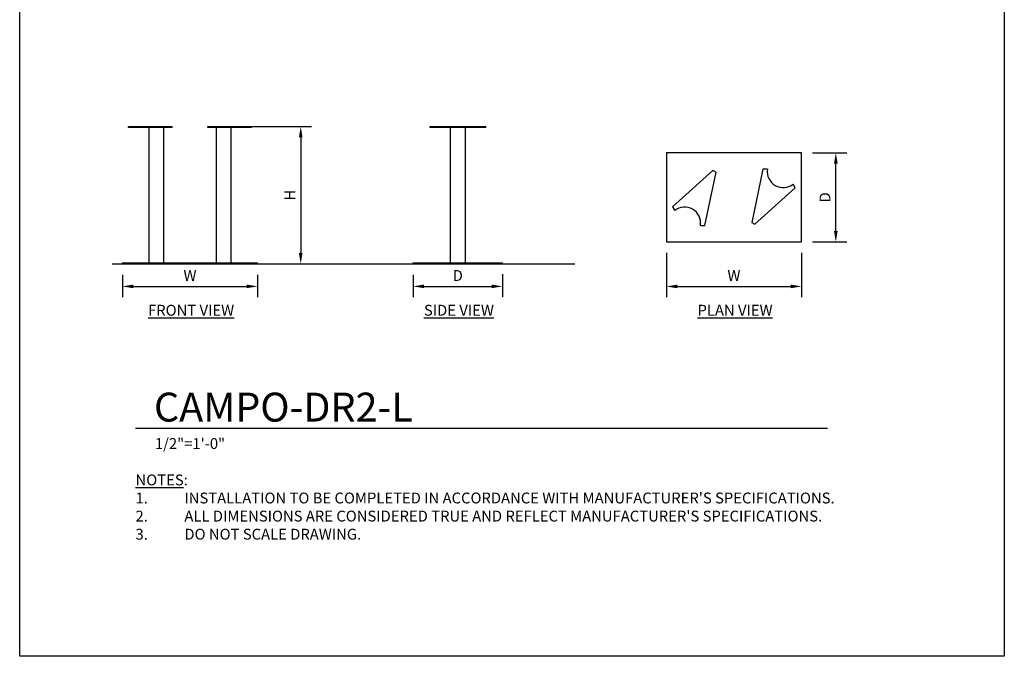
# Model space of a CAD drawing. Units: inches. Extents: x 0 to 204, y 0 to 264.
# Drawn here: x 0 to 204, y 0 to 132 of the extents above; entities that cross this region are included whole.
import ezdxf

# ---------------------------------------------------------------- set-up
doc = ezdxf.new("R2010")
doc.units = ezdxf.units.IN
doc.header["$MEASUREMENT"] = 0
doc.layers.get('0').update_dxf_attribs({"color": 10})
for name, color, linetype in [('A-ANNO-DIMS', 2, 'Continuous'), ('A-ANNO-NOTES', 2, 'Continuous'), ('A-ANNO-TITLE', 4, 'Continuous')]:
    doc.layers.add(name, color=color, linetype=linetype)
doc.styles.add('Arial', font='arial.ttf')
doc.dimstyles.new('ARCH-24', dxfattribs={"dimscale": 24, "dimtxt": 0.09375, "dimasz": 0.09375, "dimexe": 0.09375, "dimexo": 0.09375, "dimgap": 0.046875, "dimtad": 1, "dimdec": 4, "dimzin": 3, "dimdsep": 46, "dimlunit": 4, "dimtxsty": 'Arial', "dimcen": 0, "dimdle": 0.09375, "dimclrd": 256, "dimclre": 256, "dimclrt": 256, "dimadec": 0, "dimazin": 0, "dimtfac": 1, "dimtdec": 4, "dimtmove": 2, "dimatfit": 2, "dimfxl": 1, "dimfrac": 2, "dimtolj": 1, "dimtzin": 0, "dimlwd": -1, "dimlwe": -1, "dimarcsym": 0})

# ---------------------------------------------------------------- blocks, each defined once
blk = doc.blocks.new('*D1')
at = {"layer": 'A-ANNO-DIMS', "transparency": 16777216}
for p, q in [((21.28, 79.11), (21.28, 74.45)), ((49.28, 79.11), (49.28, 74.45)), ((23.53, 76.7), (47.03, 76.7))]:
    blk.add_line(p, q, dxfattribs=at)
for points in [[(23.53, 77.08), (23.53, 76.33), (21.28, 76.7)], [(47.03, 77.08), (47.03, 76.33), (49.28, 76.7)]]:
    blk.add_solid(points, dxfattribs=at)
at = {"layer": 'Defpoints', "color": 0, "transparency": 16777216}
for p in [(21.28, 81.36), (49.28, 81.36), (49.28, 76.7)]:
    blk.add_point(p, dxfattribs=at)
at = {"layer": 'A-ANNO-DIMS', "transparency": 16777216, "insert": (35.28, 78.95), "char_height": 2.25, "attachment_point": 5, "style": 'Arial'}
blk.add_mtext('\\A1;W', dxfattribs=at)
blk = doc.blocks.new('*D2')
at = {"layer": 'A-ANNO-DIMS', "transparency": 16777216}
for p, q in [((44.6, 109.86), (60.48, 109.86)), ((58.23, 107.61), (58.23, 83.61)), ((51.67, 81.36), (60.48, 81.36))]:
    blk.add_line(p, q, dxfattribs=at)
for points in [[(57.85, 107.61), (58.6, 107.61), (58.23, 109.86)], [(57.85, 83.61), (58.6, 83.61), (58.23, 81.36)]]:
    blk.add_solid(points, dxfattribs=at)
at = {"layer": 'Defpoints', "color": 0, "transparency": 16777216}
for p in [(42.35, 109.86), (49.42, 81.36), (58.23, 81.36)]:
    blk.add_point(p, dxfattribs=at)
at = {"layer": 'A-ANNO-DIMS', "transparency": 16777216, "insert": (55.98, 95.61), "char_height": 2.25, "attachment_point": 5, "rotation": 90, "style": 'Arial'}
blk.add_mtext('\\A1;H', dxfattribs=at)
blk = doc.blocks.new('*D3')
at = {"layer": 'A-ANNO-DIMS', "transparency": 16777216}
for p, q in [((164.23, 104.41), (171.35, 104.41)), ((169.1, 88.16), (169.1, 102.16)), ((164.23, 85.91), (171.35, 85.91))]:
    blk.add_line(p, q, dxfattribs=at)
for points in [[(168.72, 102.16), (169.47, 102.16), (169.1, 104.41)], [(168.72, 88.16), (169.47, 88.16), (169.1, 85.91)]]:
    blk.add_solid(points, dxfattribs=at)
at = {"layer": 'Defpoints', "color": 0, "transparency": 16777216}
for p in [(161.98, 104.41), (169.1, 104.41), (161.98, 85.91)]:
    blk.add_point(p, dxfattribs=at)
at = {"layer": 'A-ANNO-DIMS', "transparency": 16777216, "insert": (166.85, 95.16), "char_height": 2.25, "attachment_point": 5, "rotation": 90, "style": 'Arial'}
blk.add_mtext('\\A1;D', dxfattribs=at)
blk = doc.blocks.new('*D4')
at = {"layer": 'A-ANNO-DIMS', "transparency": 16777216}
for p, q in [((133.98, 83.66), (133.98, 74.44)), ((161.98, 83.66), (161.98, 74.44)), ((136.23, 76.69), (159.73, 76.69))]:
    blk.add_line(p, q, dxfattribs=at)
for points in [[(136.23, 77.07), (136.23, 76.32), (133.98, 76.69)], [(159.73, 77.07), (159.73, 76.32), (161.98, 76.69)]]:
    blk.add_solid(points, dxfattribs=at)
at = {"layer": 'Defpoints', "color": 0, "transparency": 16777216}
for p in [(133.98, 85.91), (161.98, 85.91), (161.98, 76.69)]:
    blk.add_point(p, dxfattribs=at)
at = {"layer": 'A-ANNO-DIMS', "transparency": 16777216, "insert": (147.98, 78.94), "char_height": 2.25, "attachment_point": 5, "style": 'Arial'}
blk.add_mtext('\\A1;W', dxfattribs=at)
blk = doc.blocks.new('DWGTITLE-A')
at = {"style": 'Arial'}
for tag, p, height in [('TITLE1', (15.29, 36.89), 24), ('TITLE2', (15.29, 5.47), 24), ('SCALE', (16.05, -17.26), 9)]:
    blk.add_attdef(tag, p, '', height=height, dxfattribs=at)
blk = doc.blocks.new('*D6')
at = {"layer": 'A-ANNO-DIMS', "transparency": 16777216}
for p, q in [((81.52, 79.11), (81.52, 74.45)), ((100.02, 79.24), (100.02, 74.45)), ((83.77, 76.7), (97.77, 76.7))]:
    blk.add_line(p, q, dxfattribs=at)
for points in [[(83.77, 77.08), (83.77, 76.33), (81.52, 76.7)], [(97.77, 77.08), (97.77, 76.33), (100.02, 76.7)]]:
    blk.add_solid(points, dxfattribs=at)
at = {"layer": 'Defpoints', "color": 0, "transparency": 16777216}
for p in [(81.52, 81.36), (100.02, 81.49), (100.02, 76.7)]:
    blk.add_point(p, dxfattribs=at)
at = {"layer": 'A-ANNO-DIMS', "transparency": 16777216, "insert": (90.77, 78.95), "char_height": 2.25, "attachment_point": 5, "style": 'Arial'}
blk.add_mtext('\\A1;D', dxfattribs=at)
blk = doc.blocks.new('CAMPO-D2-L-FR')
for p, q in [((-12.72, 28.5), (-12.26, 28.5)), ((-12.72, 28.25), (-12.72, 28.5)), ((-12.26, 28.25), (-12.72, 28.25)), ((-12.26, 28.5), (-6.92, 28.5)), ((-12.26, 28.5), (-12.26, 28.25)), ((-6.92, 28.25), (-12.26, 28.25)), ((-8.5, 28.25), (-8.5, 0.25)), ((-6.93, 28.5), (-6.02, 28.5)), ((-6.93, 28.25), (-6.93, 28.5)), ((-6.02, 28.25), (-6.93, 28.25)), ((-6.02, 28.5), (-3.68, 28.5)), ((-6.02, 28.5), (-6.02, 28.25)), ((-3.68, 28.25), (-6.02, 28.25)), ((-5.5, 28.25), (-5.5, 0.25)), ((-3.68, 28.25), (-3.68, 28.5)), ((3.68, 28.5), (4.35, 28.5)), ((3.68, 28.25), (3.68, 28.5)), ((4.35, 28.25), (3.68, 28.25)), ((4.35, 28.5), (12.72, 28.5)), ((4.35, 28.25), (4.35, 28.5)), ((12.72, 28.25), (4.35, 28.25)), ((5.5, 0.25), (5.5, 28.25)), ((8.5, 0.25), (8.5, 28.25)), ((12.72, 28.25), (12.72, 28.5)), ((-14, 0.25), (14, 0.25)), ((-14, 0), (-14, 0.25)), ((14, 0), (-14, 0)), ((14, 0), (14, 0.25))]:
    blk.add_line(p, q)
blk = doc.blocks.new('CAMPO-D2-L-SD')
for p, q in [((-5.81, 28.5), (-5.59, 28.5)), ((-5.81, 28.5), (-5.81, 28.25)), ((-5.59, 28.25), (-5.81, 28.25)), ((-5.59, 28.5), (1.95, 28.5)), ((-5.59, 28.25), (-5.59, 28.5)), ((1.95, 28.25), (-5.59, 28.25)), ((-1.5, 0.25), (-1.5, 28.25)), ((1.5, 28.25), (1.5, 0.25)), ((1.95, 28.5), (2.73, 28.5)), ((1.95, 28.25), (1.95, 28.5)), ((2.73, 28.25), (1.95, 28.25)), ((2.72, 28.5), (5.81, 28.5)), ((5.81, 28.25), (2.72, 28.25)), ((2.73, 28.5), (2.73, 28.25)), ((5.81, 28.25), (5.81, 28.5)), ((-9.25, 0.25), (9.25, 0.25)), ((-9.25, 0), (-9.25, 0.25)), ((9.25, 0), (-9.25, 0)), ((9.25, 0), (9.25, 0.25))]:
    blk.add_line(p, q)
blk = doc.blocks.new('CAMPO-D2-L-PLN')
for p, q in [((14, 9.25), (-14, 9.25)), ((-14, 9.25), (-14, -9.25)), ((14, -9.25), (14, 9.25)), ((-4.35, 5.59), (-12.72, -1.95)), ((-6.02, -5.81), (-3.68, 5.21)), ((-3.68, 5.21), (-4.35, 5.59)), ((6.02, 5.81), (3.68, -5.21)), ((6.93, 5.81), (6.02, 5.81)), ((12.72, 1.95), (12.26, 2.73)), ((4.35, -5.59), (12.72, 1.95)), ((-12.72, -1.95), (-12.26, -2.73)), ((-6.93, -5.81), (-6.02, -5.81)), ((3.68, -5.21), (4.35, -5.59)), ((-14, -9.25), (14, -9.25))]:
    blk.add_line(p, q)
for centre, start, end in [((10.22, 5.35), 171.911, 308.089), ((-10.22, -5.35), 351.911, 128.089)]:
    blk.add_arc(centre, 3.32, start, end)

msp = doc.modelspace()

# ---------------------------------------------------------------- linework, layer by layer
msp.add_line((19.17422, 81.36348), (115.00628, 81.36348))
at = {"lineweight": 18, "invisible_edges": 15}
for points in [[(99.06613, 91.15743, 0.25), (106.70268, 96.26001, 0.25), (92.13285, 114.0134, 0.25), (84.72505, 102.92685, 0.25)], [(92.13285, 114.0134), (101.31725, 114.0134), (108.49447, 100.58577), (106.70268, 96.26001)], [(99.06613, 91.15743), (92.13285, 114.0134), (106.70268, 96.26001), (103.39189, 92.94921)], [(98.17394, 103.31508, 40.75), (96.72505, 104.42685, 40.75), (95.27616, 103.31508, 40.75)], [(96.72505, 104.42685, 0.25), (98.17394, 103.31508, 0.25), (95.27616, 102.53862, 0.25)], [(97.72505, 103.92685, 41), (95.72505, 103.92685, 41), (97.72505, 101.92685, 41)], [(97.72505, 101.92685, 40.75), (95.72505, 101.92685, 40.75), (97.72505, 103.92685, 40.75)]]:
    msp.add_3dface(points, dxfattribs=at)
at = {"layer": 'A-ANNO-TITLE'}
msp.add_line((24, 47.30404), (167.36685, 47.30404), dxfattribs=at)
at = {"layer": 'Defpoints'}
msp.add_lwpolyline([(0, 0), (0, 264), (204, 264), (204, 0)], close=True, dxfattribs=at)

# ---------------------------------------------------------------- block references
for name, p in [('CAMPO-D2-L-FR', (35.28034, 81.36348)), ('CAMPO-D2-L-SD', (90.76965, 81.36348)), ('CAMPO-D2-L-PLN', (147.98296, 95.16273))]:
    msp.add_blockref(name, p)
at = {"layer": 'A-ANNO-TITLE'}
ref = msp.add_blockref('DWGTITLE-A', (24, 47.30404), dxfattribs=dict(at, xscale=0.25, yscale=0.25, zscale=0.25))
ref.add_attrib('TITLE2', 'CAMPO-DR2-L', (27.82195, 48.67187), dxfattribs={"layer": '0', "color": 3, "height": 6, "style": 'Arial'})
ref.add_attrib('SCALE', '1/2"=1\'-0"', (28.01171, 42.98785), dxfattribs={"layer": '0', "color": 2, "height": 2.25, "style": 'Arial'})

# ---------------------------------------------------------------- texts
at = {"layer": 'A-ANNO-NOTES', "char_height": 2.25, "style": 'Arial'}
for s, insert, width, attachment_point in [('{\\LFRONT VIEW}', (35.51232, 72.87921), 30.2182692, 2), ('{\\LSIDE VIEW}', (91.00162, 72.87921), 30.2182692, 2), ('{\\LPLAN VIEW}', (148.21652, 72.87921), 30.2182692, 2), ("{\\LNOTES}: \\P\\pi-6.75,l6.75,t4.5,6.75;1.^IINSTALLATION TO BE COMPLETED IN ACCORDANCE WITH MANUFACTURER'S SPECIFICATIONS. \\P2.^IALL DIMENSIONS ARE CONSIDERED TRUE AND REFLECT MANUFACTURER'S SPECIFICATIONS. \\P3.^IDO NOT SCALE DRAWING.", (24, 37.69952), 187.3315683, 1)]:
    msp.add_mtext(s, dxfattribs=dict(at, insert=insert, width=width, attachment_point=attachment_point))

# ---------------------------------------------------------------- dimensions: what is measured, and where the dimension line sits
at = {"layer": 'A-ANNO-DIMS'}
for base, p1, p2, text, picture, middle in [((58.22688, 81.36348), (42.35141, 109.86348), (49.41885, 81.36348), 'H', '*D2', (55.97688, 95.61348)), ((169.09618, 104.41273), (161.98296, 85.91273), (161.98296, 104.41273), 'D', '*D3', (166.84618, 95.16273))]:
    dim = msp.add_linear_dim(base=base, p1=p1, p2=p2, angle=90, text=text, dimstyle='ARCH-24', dxfattribs=at)
    dim.commit()
    dim.dimension.update_dxf_attribs({"geometry": picture, "text_midpoint": middle})
for base, p1, p2, text, picture, middle in [((161.98296, 76.69136), (133.98296, 85.91273), (161.98296, 85.91273), 'W', '*D4', (147.98296, 78.94136)), ((49.28034, 76.7044), (21.28034, 81.36348), (49.28034, 81.36348), 'W', '*D1', (35.28034, 78.9544)), ((100.01965, 76.7044), (81.51965, 81.36348), (100.01965, 81.48848), 'D', '*D6', (90.76965, 78.9544))]:
    dim = msp.add_linear_dim(base=base, p1=p1, p2=p2, text=text, dimstyle='ARCH-24', dxfattribs=at)
    dim.commit()
    dim.dimension.update_dxf_attribs({"geometry": picture, "text_midpoint": middle})

doc.saveas('drawing.dxf')
